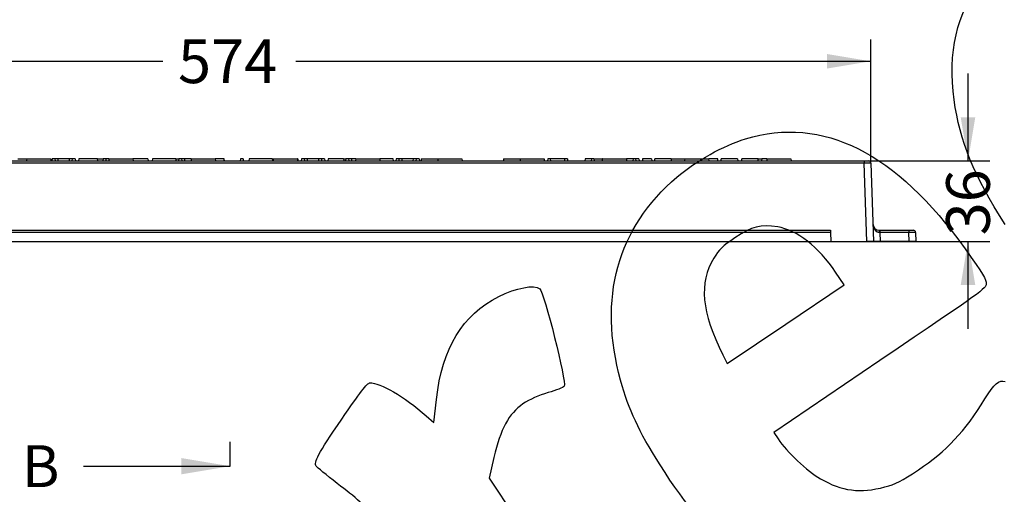
# Model space of a CAD drawing. Units: millimetres. Extents: x 0 to 291, y 0 to 204.
# Drawn here: x 112 to 182, y 99 to 133 of the extents above; entities that cross this region are included whole.
import ezdxf
from ezdxf.enums import TextEntityAlignment as Align
from ezdxf.lldxf.tags import DXFTag

# ---------------------------------------------------------------- set-up
doc = ezdxf.new("R2010")
doc.units = ezdxf.units.MM
for name, color, linetype in [('B-19ADM', 7, 'Continuous'), ('B-19ADR', 7, 'Continuous'), ('Predeterminado', 7, 'Continuous')]:
    doc.layers.add(name, color=color, linetype=linetype)
doc.styles.add('SEACAD_Arial', font='arial.ttf')
tags = doc.linetypes.add('CENTER2', pattern=[28.575, 19.05, -3.175, 3.175, -3.175]).pattern_tags.tags
tags[10:11] = [DXFTag(74, 4), DXFTag(75, 0), DXFTag(340, '0'), DXFTag(46, 0.0), DXFTag(50, 0.0), DXFTag(44, 0.0), DXFTag(45, 0.0)]
tags[8:9] = [DXFTag(74, 4), DXFTag(75, 0), DXFTag(340, '0'), DXFTag(46, 0.0), DXFTag(50, 0.0), DXFTag(44, 0.0), DXFTag(45, 0.0)]
tags[6:7] = [DXFTag(74, 4), DXFTag(75, 0), DXFTag(340, '0'), DXFTag(46, 0.0), DXFTag(50, 0.0), DXFTag(44, 0.0), DXFTag(45, 0.0)]
tags[4:5] = [DXFTag(74, 4), DXFTag(75, 0), DXFTag(340, '0'), DXFTag(46, 0.0), DXFTag(50, 0.0), DXFTag(44, 0.0), DXFTag(45, 0.0)]
doc.dimstyles.new('ISO', dxfattribs={"dimtxt": 3.125, "dimasz": 3.125, "dimexe": 1.5625, "dimexo": 0, "dimgap": 0.78125, "dimtad": 0, "dimdec": 0, "dimlfac": 6.25, "dimtxsty": 'SEACAD_Arial', "dimblk1": '_SE_FILLED', "dimblk2": '_SE_FILLED', "dimsah": 1, "dimcen": 1.5625, "dimadec": 1, "dimazin": 0, "dimtfac": 0.5, "dimtmove": 0, "dimatfit": 3, "dimfxl": 1, "dimarcsym": 0})

# ---------------------------------------------------------------- blocks, each defined once
blk = doc.blocks.new('SE2')
at = {"layer": 'B-19ADM', "color": 7, "linetype": 'Continuous'}
for p, q in [((81.466, 122.621), (172.275, 122.621)), ((172.275, 122.621), (172.594, 122.621)), ((172.275, 122.621), (172.275, 122.466)), ((172.275, 122.466), (81.466, 122.466)), ((172.47, 116.861), (172.275, 122.466)), ((172.754, 122.466), (172.95, 116.861)), ((77.933, 117.661), (169.882, 117.661)), ((169.882, 117.661), (169.888, 117.506)), ((173.386, 117.661), (173.407, 117.661)), ((173.407, 117.661), (175.488, 117.661)), ((173.407, 117.661), (173.407, 117.506)), ((175.488, 117.661), (175.808, 117.661)), ((175.488, 117.661), (175.488, 117.506)), ((169.888, 117.506), (77.773, 117.506)), ((169.888, 117.506), (169.91, 116.861)), ((173.407, 117.506), (173.391, 117.506)), ((173.407, 117.506), (173.43, 116.861)), ((175.488, 117.506), (173.407, 117.506)), ((175.51, 116.861), (175.488, 117.506)), ((175.968, 117.506), (175.99, 116.861)), ((77.75, 116.861), (169.91, 116.861)), ((169.91, 116.861), (172.47, 116.861)), ((172.95, 116.861), (172.47, 116.861)), ((173.43, 116.861), (172.95, 116.861)), ((175.51, 116.861), (173.43, 116.861)), ((175.99, 116.861), (175.51, 116.861))]:
    blk.add_line(p, q, dxfattribs=at)
for centre, radius, start, end in [((172.594, 122.461), 0.16, 2, 90), ((173.386, 118.141), 0.48, 182, 270), ((175.808, 117.501), 0.16, 2, 90)]:
    blk.add_arc(centre, radius, start, end, dxfattribs=at)
for centre, major_axis, ratio, start_param, end_param in [((172.274, 122.461), (0.48, 0.006), 0.01162, 0.000271, 1.569849), ((173.386, 118.141), (0.022, -0.634), 0.756597, 4.712389, 6.248279), ((173.386, 117.501), (0, 0.16), 0.033684, 4.748451, 6.283185), ((175.488, 117.501), (0.48, 0.006), 0.01162, 0.000271, 1.569849)]:
    blk.add_ellipse(centre, major_axis=major_axis, ratio=ratio, start_param=start_param, end_param=end_param, dxfattribs=at)
at = {"layer": 'B-19ADR', "color": 7, "linetype": 'Continuous'}
for p, q in [((111.734, 122.781), (112.381, 122.781)), ((112.381, 122.781), (112.369, 122.621)), ((112.381, 122.781), (114.096, 122.781)), ((114.096, 122.781), (114.107, 122.621)), ((114.195, 122.781), (114.174, 122.621)), ((114.395, 122.781), (114.195, 122.781)), ((114.597, 122.781), (114.395, 122.781)), ((114.395, 122.781), (114.404, 122.621)), ((115.416, 122.781), (114.597, 122.781)), ((114.597, 122.781), (114.607, 122.621)), ((115.416, 122.781), (115.406, 122.621)), ((115.628, 122.781), (115.416, 122.781)), ((115.628, 122.781), (115.618, 122.621)), ((115.846, 122.781), (115.628, 122.781)), ((115.846, 122.781), (115.867, 122.621)), ((116.104, 122.781), (116.09, 122.621)), ((117.448, 122.781), (116.104, 122.781)), ((117.462, 122.621), (117.448, 122.781)), ((117.449, 122.781), (117.844, 122.781)), ((117.844, 122.781), (117.83, 122.621)), ((118.034, 122.781), (117.844, 122.781)), ((118.261, 122.781), (118.034, 122.781)), ((118.034, 122.781), (118.048, 122.621)), ((118.264, 122.781), (118.253, 122.621)), ((118.264, 122.781), (119.979, 122.781)), ((119.979, 122.781), (119.99, 122.621)), ((121.041, 122.781), (119.979, 122.781)), ((121.041, 122.781), (121.055, 122.621)), ((121.373, 122.781), (121.359, 122.621)), ((123.034, 122.781), (121.373, 122.781)), ((123.034, 122.781), (123.048, 122.621)), ((123.036, 122.781), (123.259, 122.781)), ((123.259, 122.781), (123.239, 122.621)), ((123.458, 122.781), (123.259, 122.781)), ((123.661, 122.781), (123.458, 122.781)), ((123.458, 122.781), (123.468, 122.621)), ((124.147, 122.781), (123.661, 122.781)), ((123.661, 122.781), (123.671, 122.621)), ((124.147, 122.781), (124.136, 122.621)), ((124.147, 122.781), (125.862, 122.781)), ((125.862, 122.781), (125.873, 122.621)), ((126.507, 122.781), (125.865, 122.781)), ((127.666, 122.781), (127.652, 122.621)), ((127.856, 122.781), (127.666, 122.781)), ((127.856, 122.781), (127.87, 122.621)), ((128.28, 122.781), (128.266, 122.621)), ((129.94, 122.781), (128.28, 122.781)), ((129.94, 122.781), (129.954, 122.621)), ((129.942, 122.781), (130.03, 122.781)), ((130.03, 122.781), (130.019, 122.621)), ((130.03, 122.781), (131.745, 122.781)), ((131.745, 122.781), (131.756, 122.621)), ((131.762, 122.781), (131.748, 122.781)), ((131.762, 122.781), (131.776, 122.621)), ((132.036, 122.781), (132.016, 122.621)), ((132.235, 122.781), (132.036, 122.781)), ((132.438, 122.781), (132.235, 122.781)), ((132.235, 122.781), (132.245, 122.621)), ((133.257, 122.781), (132.438, 122.781)), ((132.438, 122.781), (132.448, 122.621)), ((133.257, 122.781), (133.248, 122.621)), ((133.468, 122.781), (133.257, 122.781)), ((133.468, 122.781), (133.459, 122.621)), ((133.687, 122.781), (133.468, 122.781)), ((133.687, 122.781), (133.708, 122.621)), ((133.945, 122.781), (133.931, 122.621)), ((135.046, 122.781), (133.945, 122.781)), ((135.046, 122.781), (135.202, 122.781)), ((135.046, 122.781), (135.06, 122.621)), ((135.202, 122.781), (135.182, 122.621)), ((135.402, 122.781), (135.202, 122.781)), ((135.605, 122.781), (135.402, 122.781)), ((135.402, 122.781), (135.412, 122.621)), ((135.913, 122.781), (135.605, 122.781)), ((135.605, 122.781), (135.614, 122.621)), ((135.913, 122.781), (135.902, 122.621)), ((135.913, 122.781), (137.628, 122.781)), ((137.628, 122.781), (137.64, 122.621)), ((138.598, 122.781), (137.631, 122.781)), ((138.612, 122.621), (138.598, 122.781)), ((138.799, 122.781), (138.779, 122.621)), ((138.999, 122.781), (138.799, 122.781)), ((139.202, 122.781), (138.999, 122.781)), ((138.999, 122.781), (139.009, 122.621)), ((140.02, 122.781), (139.202, 122.781)), ((139.202, 122.781), (139.211, 122.621)), ((140.02, 122.781), (140.011, 122.621)), ((140.233, 122.781), (140.02, 122.781)), ((140.233, 122.781), (140.223, 122.621)), ((140.451, 122.781), (140.233, 122.781)), ((140.451, 122.781), (140.471, 122.621)), ((140.603, 122.781), (140.591, 122.621)), ((140.603, 122.781), (141.796, 122.781)), ((141.796, 122.781), (141.785, 122.621)), ((141.796, 122.781), (143.512, 122.781)), ((143.512, 122.781), (143.523, 122.621)), ((146.486, 122.781), (146.475, 122.621)), ((146.486, 122.781), (147.679, 122.781)), ((147.679, 122.781), (147.668, 122.621)), ((147.679, 122.781), (149.395, 122.781)), ((149.395, 122.781), (149.406, 122.621)), ((149.646, 122.781), (149.632, 122.621)), ((149.826, 122.781), (149.646, 122.781)), ((150.845, 122.781), (149.826, 122.781)), ((149.826, 122.781), (149.84, 122.621)), ((150.845, 122.781), (150.838, 122.621)), ((151.054, 122.781), (150.845, 122.781)), ((151.054, 122.781), (151.068, 122.621)), ((152.325, 122.781), (152.311, 122.621)), ((152.779, 122.781), (152.325, 122.781)), ((152.779, 122.781), (152.765, 122.621)), ((152.952, 122.781), (152.779, 122.781)), ((152.952, 122.781), (153.552, 122.781)), ((152.952, 122.781), (152.966, 122.621)), ((153.563, 122.781), (153.551, 122.621)), ((153.563, 122.781), (153.554, 122.781)), ((153.563, 122.781), (155.278, 122.781)), ((155.278, 122.781), (155.289, 122.621)), ((155.754, 122.781), (155.278, 122.781)), ((155.754, 122.781), (155.74, 122.621)), ((155.928, 122.781), (155.754, 122.781)), ((156.177, 122.781), (155.928, 122.781)), ((155.928, 122.781), (155.942, 122.621)), ((156.177, 122.781), (156.191, 122.621)), ((156.44, 122.781), (156.426, 122.621)), ((157.084, 122.781), (156.44, 122.781)), ((157.084, 122.781), (157.098, 122.621)), ((158.473, 122.781), (157.301, 122.781)), ((158.473, 122.781), (159.446, 122.781)), ((158.473, 122.781), (158.487, 122.621)), ((159.446, 122.781), (159.435, 122.621)), ((159.446, 122.781), (161.161, 122.781)), ((161.161, 122.781), (161.172, 122.621)), ((161.811, 122.781), (161.163, 122.781)), ((163.224, 122.781), (162.051, 122.781)), ((163.224, 122.781), (163.238, 122.621)), ((164.697, 122.781), (163.529, 122.781)), ((164.711, 122.621), (164.697, 122.781)), ((164.699, 122.781), (164.962, 122.781)), ((164.966, 122.781), (164.952, 122.621)), ((165.326, 122.781), (164.966, 122.781)), ((165.329, 122.781), (165.318, 122.621)), ((165.329, 122.781), (167.044, 122.781)), ((167.044, 122.781), (167.055, 122.621))]:
    blk.add_line(p, q, dxfattribs=at)
for centre, radius, start, end in [((204.501, 118.204), 51.152, 174.86732, 175.04724), ((211.848, 117.799), 54.775, 174.78139, 174.94943), ((4.343, 105.754), 158.386, 6.11313, 6.17134), ((216.607, 117.798), 54.783, 174.78147, 174.94948), ((251.49, 114.061), 88.393, 174.3387, 174.44291)]:
    blk.add_arc(centre, radius, start, end, dxfattribs=at)
blk.add_open_spline([(126.521, 122.621), (126.516, 122.674), (126.512, 122.727), (126.507, 122.781)], degree=3, dxfattribs=at)
blk = doc.blocks.new('SE4')
at = {"color": 7, "linetype": 'Continuous', "style": 'SEACAD_Arial'}
blk.add_text('B', height=3, dxfattribs=at).set_placement((112.032, 102.271), align=Align.TOP_LEFT)
blk = doc.blocks.new('SE5')
at = {"color": 7, "linetype": 'Continuous', "style": 'SEACAD_Arial'}
blk.add_text('B', height=3, dxfattribs=at).set_placement((112.032, 34.271), align=Align.TOP_LEFT)
blk = doc.blocks.new('SEANNOT_GROUP')
at = {"linetype": 'Continuous'}
blk.add_hatch(color=7, dxfattribs=at).paths.add_polyline_path([(123.434, 100.187), (126.934, 100.771), (123.434, 101.354)])
at = {"color": 7, "linetype": 'Continuous'}
blk.add_lwpolyline([(116.434, 100.771), (126.934, 100.771)], dxfattribs=at)
blk = doc.blocks.new('SEANNOT_GROUP1')
at = {"linetype": 'Continuous'}
blk.add_hatch(color=7, dxfattribs=at).paths.add_polyline_path([(123.434, 32.187), (126.934, 32.771), (123.434, 33.354)])
at = {"color": 7, "linetype": 'Continuous'}
blk.add_lwpolyline([(116.434, 32.771), (126.934, 32.771)], dxfattribs=at)
blk = doc.blocks.new('SE3')
at = {"layer": 'Predeterminado', "color": 7, "linetype": 'CENTER2'}
for p, q in [((126.934, 100.771), (126.934, 102.521)), ((126.934, 32.771), (126.934, 31.021))]:
    blk.add_line(p, q, dxfattribs=at)
at = {"layer": 'Predeterminado', "color": 7, "linetype": 'CENTER2', "const_width": 0.0005}
blk.add_lwpolyline([(126.934, 100.771), (126.934, 32.771)], dxfattribs=at)
at = {"layer": 'Predeterminado'}
for name in ['SE4', 'SEANNOT_GROUP', 'SE5', 'SEANNOT_GROUP1']:
    blk.add_blockref(name, (0, 0), dxfattribs=at)
blk = doc.blocks.new('DMBLK4')
at = {"layer": 'Predeterminado', "linetype": 'Continuous'}
for points in [[(84.111, 130.278), (80.986, 129.757), (84.111, 129.236)], [(169.629, 130.278), (169.629, 129.236), (172.754, 129.757)]]:
    blk.add_hatch(color=7, dxfattribs=at).paths.add_polyline_path(points)
at = {"layer": 'Predeterminado', "color": 7, "linetype": 'Continuous'}
for p, q in [((80.986, 122.466), (80.986, 131.319)), ((172.754, 122.466), (172.754, 131.319)), ((80.986, 129.757), (122.108, 129.757)), ((131.632, 129.757), (172.754, 129.757))]:
    blk.add_line(p, q, dxfattribs=at)
at = {"layer": 'Predeterminado', "color": 7, "linetype": 'Continuous', "style": 'SEACAD_Arial'}
blk.add_text('574', height=3.125, dxfattribs=at).set_placement((123.202, 131.319), align=Align.TOP_LEFT)
blk = doc.blocks.new('_SE_FILLED')
at = {"color": 0}
blk.add_line((0, 0), (-1, 0), dxfattribs=at)
blk.add_solid([(0, 0), (-1, -0.1665), (-1, 0.1665), (0, 0)], dxfattribs=at)
blk = doc.blocks.new('DMBLK5')
at = {"layer": 'Predeterminado', "linetype": 'Continuous'}
for points in [[(180.235, 125.746), (179.193, 125.746), (179.714, 122.621)], [(180.235, 113.736), (179.714, 116.861), (179.193, 113.736)]]:
    blk.add_hatch(color=7, dxfattribs=at).paths.add_polyline_path(points)
at = {"layer": 'Predeterminado', "color": 7, "linetype": 'Continuous'}
for p, q in [((179.714, 122.621), (179.714, 128.871)), ((172.275, 122.621), (181.276, 122.621)), ((169.91, 116.861), (181.276, 116.861)), ((179.714, 110.611), (179.714, 116.861))]:
    blk.add_line(p, q, dxfattribs=at)
at = {"layer": 'Predeterminado', "color": 7, "linetype": 'Continuous', "style": 'SEACAD_Arial'}
blk.add_text('36', height=3.125, rotation=90, dxfattribs=at).set_placement((178.151, 117.295), align=Align.TOP_LEFT)
blk = doc.blocks.new('SE891')
at = {"color": 7, "linetype": 'Continuous'}
for p, q in [((173.41, 108.329), (165.825, 103.187)), ((165.825, 103.187), (166.13, 102.733))]:
    blk.add_line(p, q, dxfattribs=at)
blk = doc.blocks.new('SE890')
blk.add_blockref('SE891', (0, 0))
blk = doc.blocks.new('SE895')
at = {"color": 7, "linetype": 'Continuous'}
for p, q in [((170.86, 113.757), (170.245, 114.668)), ((170.245, 114.668), (170.245, 114.668)), ((166.672, 110.943), (170.86, 113.757)), ((162.484, 108.128), (166.672, 110.943)), ((162.18, 108.737), (162.484, 108.128))]:
    blk.add_line(p, q, dxfattribs=at)
blk = doc.blocks.new('SE894')
blk.add_blockref('SE895', (0, 0))
blk = doc.blocks.new('SE913')
at = {"color": 7, "linetype": 'Continuous'}
for p, q in [((141.501, 103.898), (141.689, 105.554)), ((140.962, 104.371), (141.501, 103.898))]:
    blk.add_line(p, q, dxfattribs=at)
blk = doc.blocks.new('SE912')
blk.add_blockref('SE913', (0, 0))
blk = doc.blocks.new('SE915')
at = {"color": 7, "linetype": 'Continuous'}
for p, q in [((145.805, 101.398), (145.466, 99.908)), ((145.466, 99.908), (151.62, 90.684)), ((151.62, 90.684), (157.774, 81.459)), ((157.774, 81.459), (154.524, 79.23))]:
    blk.add_line(p, q, dxfattribs=at)
blk = doc.blocks.new('SE914')
blk.add_blockref('SE915', (0, 0))

msp = doc.modelspace()

# ---------------------------------------------------------------- linework, layer by layer
at = {"color": 7, "linetype": 'Continuous'}
for points in [[(178.7229, 126.9886), (178.2552, 130.4052), (178.8934, 133.1629), (180.6878, 135.479)], [(182.3692, 118.0708), (180.1185, 121.5987), (179.1297, 124.017), (178.7229, 126.9886)], [(163.7965, 124.2025), (169.3214, 125.8779), (174.5795, 123.2407), (179.5108, 116.3211)], [(158.8954, 121.4642), (160.2444, 122.6174), (162.2325, 123.7283), (163.7965, 124.2025)], [(154.8671, 106.9208), (153.2374, 112.8027), (154.6253, 117.8136), (158.8954, 121.4642)], [(166.1027, 117.8996), (164.8613, 118.0911), (164.281, 117.9428), (163.0457, 117.1183)], [(170.2448, 114.668), (169.0315, 116.4649), (167.4614, 117.69), (166.1027, 117.8996)], [(163.0457, 117.1183), (162.1467, 116.5183), (161.9129, 116.2936), (161.5242, 115.656)], [(179.5108, 116.3211), (180.7915, 114.5241), (181.0316, 114.1259), (181.0144, 113.8271)], [(161.5242, 115.656), (160.446, 113.8871), (160.642, 111.8205), (162.1804, 108.7366)], [(146.1446, 112.9179), (147.3857, 113.5445), (148.6903, 113.7902), (149.0897, 113.4725)], [(149.0897, 113.4725), (149.3926, 113.2316), (151.0078, 106.7543), (150.8285, 106.4994)], [(181.0144, 113.8271), (180.9945, 113.4789), (180.8372, 113.3652), (173.4096, 108.3291)], [(141.6894, 105.5543), (142.107, 109.2284), (143.5453, 111.6057), (146.1446, 112.9179)], [(134.9147, 104.141), (136.2004, 106.0352), (136.7394, 106.7297), (136.9304, 106.7382)], [(136.9304, 106.7382), (137.6516, 106.7702), (139.3883, 105.7504), (140.9617, 104.3709)], [(150.8285, 106.4994), (150.7639, 106.4074), (150.2441, 106.1999), (149.6736, 106.0383)], [(157.6876, 100.8665), (156.1264, 103.3389), (155.4678, 104.7528), (154.8671, 106.9208)], [(180.924, 105.5868), (181.6014, 106.6877), (181.9228, 106.964), (182.3799, 106.8385)], [(149.6736, 106.0383), (148.9984, 105.847), (148.3702, 105.5628), (147.8743, 105.2245)], [(147.8743, 105.2245), (146.87, 104.5392), (146.2681, 103.4259), (145.8054, 101.3979)], [(176.17, 100.5112), (178.1701, 101.8467), (179.4898, 103.2557), (180.924, 105.5868)], [(133.0892, 100.77), (132.8971, 101.056), (133.1979, 101.6115), (134.9147, 104.141)], [(186.6736, 103.9597), (187.3849, 102.9011), (185.0883, 99.3991), (181.6497, 96.2992)], [(166.1296, 102.7335), (166.7761, 101.7713), (168.1997, 100.426), (169.1598, 99.8699)], [(134.5949, 99.5369), (133.819, 100.1375), (133.1414, 100.6924), (133.0892, 100.77)], [(163.4677, 94.2484), (161.2899, 95.902), (159.6016, 97.8351), (157.6876, 100.8665)], [(173.7758, 99.2842), (174.5274, 99.4821), (174.9638, 99.7058), (176.17, 100.5112)], [(144.4385, 86.8582), (137.1214, 97.6492), (137.253, 97.4796), (134.5949, 99.5369)], [(169.1598, 99.8699), (170.6911, 98.983), (172.0011, 98.8167), (173.7758, 99.2842)]]:
    msp.add_open_spline(points, degree=3, dxfattribs=at)

# ---------------------------------------------------------------- block references
for name in ['SE894', 'SE890', 'SE912', 'SE914']:
    msp.add_blockref(name, (0, 0))
at = {"layer": 'Predeterminado'}
for name in ['SE2', 'SE3']:
    msp.add_blockref(name, (0, 0), dxfattribs=at)

# ---------------------------------------------------------------- dimensions: what is measured, and where the dimension line sits
at = {"layer": 'Predeterminado', "color": 7, "linetype": 'Continuous'}
for base, p1, p2, angle, override, picture, middle, dimtype in [((80.9859, 129.7567), (80.9859, 122.4662), (172.7544, 122.4662), 0, {"dimlfac": 6.25}, 'DMBLK4', (126.8701, 129.7567), 161), ((179.7138, 122.6206), (169.9101, 116.8606), (172.2747, 122.6206), 90, {"dimdec": 2, "dimlfac": 6.25}, 'DMBLK5', (179.7138, 119.7406), 160)]:
    dim = msp.add_linear_dim(base=base, p1=p1, p2=p2, angle=angle, text='\\A1;<>', dimstyle='ISO', override=override, dxfattribs=at)
    dim.commit()
    dim.dimension.update_dxf_attribs({"geometry": picture, "text_midpoint": middle, "dimtype": dimtype})

doc.saveas('drawing.dxf')
